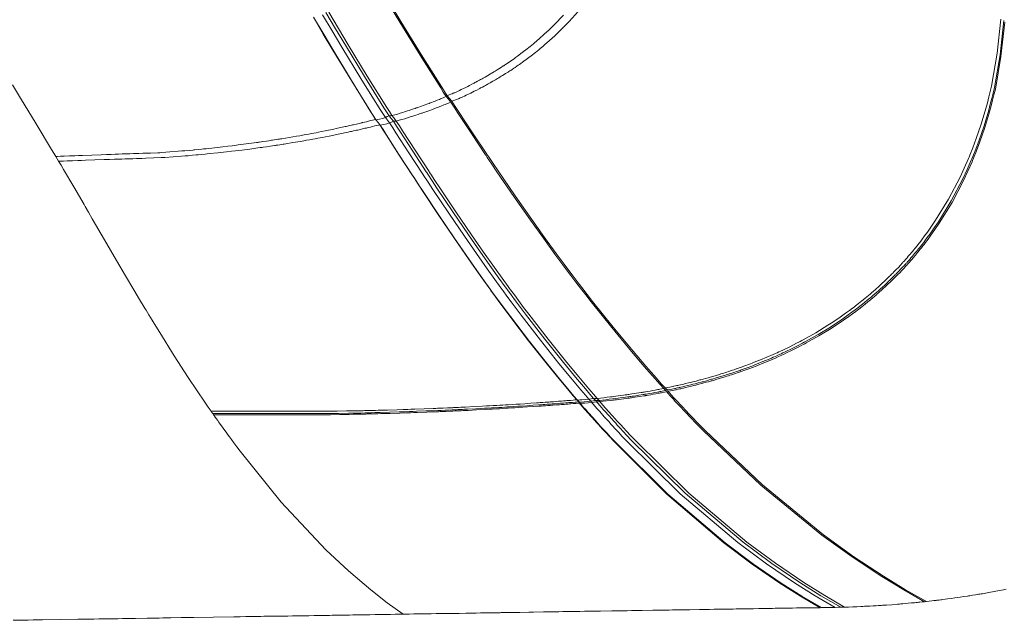
# Model space of a CAD drawing. Units: inches. Extents: x 4 to 110, y 4 to 157.
# Drawn here: x 46 to 46, y 6 to 6 of the extents above; entities that cross this region are included whole.
import ezdxf

# ---------------------------------------------------------------- set-up
doc = ezdxf.new("R2010")
doc.units = ezdxf.units.IN
doc.header["$MEASUREMENT"] = 0
doc.layers.add('Capa 1', color=7, linetype='Continuous')

msp = doc.modelspace()

# ---------------------------------------------------------------- linework, layer by layer
at = {"layer": 'Capa 1', "color": 7, "lineweight": 18}
for points in [[(46.16403, 5.73698), (46.16286, 5.73877), (46.16173, 5.7406), (46.15294, 5.75452), (46.14436, 5.76854), (46.13999, 5.77584)], [(46.1645, 5.73733), (46.16335, 5.73912), (46.16219, 5.74095), (46.15341, 5.7549), (46.14479, 5.76895), (46.14042, 5.77626)], [(46.13406, 5.72727), (46.13299, 5.72896), (46.13193, 5.73064), (46.12378, 5.7438), (46.11579, 5.757), (46.1117, 5.76386), (46.10764, 5.77071)], [(46.1342, 5.72699), (46.13311, 5.72868), (46.13205, 5.7304), (46.12386, 5.74353), (46.11584, 5.75669), (46.11175, 5.76355), (46.10769, 5.7704)], [(46.1382, 5.72803), (46.13709, 5.72975), (46.13603, 5.73144), (46.12777, 5.74467), (46.11968, 5.75796), (46.11554, 5.76489), (46.11146, 5.77178)], [(46.13975, 5.72875), (46.13868, 5.73051), (46.13758, 5.73219), (46.12931, 5.74549), (46.12116, 5.75886), (46.11701, 5.76578), (46.11291, 5.77274)], [(46.14099, 5.72885), (46.1399, 5.73058), (46.13882, 5.7323), (46.13051, 5.7456), (46.12235, 5.759), (46.1182, 5.76592), (46.11408, 5.77288)], [(46.21399, 5.77154), (46.21006, 5.76747), (46.20961, 5.76702), (46.20913, 5.76658), (46.20865, 5.76609), (46.20792, 5.76541), (46.20579, 5.76344), (46.20362, 5.76148), (46.20286, 5.76082), (46.20233, 5.76038), (46.20179, 5.75993), (46.20122, 5.75945), (46.20048, 5.75883), (46.19976, 5.75824), (46.19921, 5.75779), (46.19849, 5.75724), (46.19645, 5.75566), (46.19439, 5.75411), (46.19363, 5.75355), (46.19309, 5.75318), (46.19251, 5.75276), (46.19191, 5.75231), (46.19129, 5.7519), (46.19065, 5.75145), (46.18999, 5.75101), (46.18936, 5.75059), (46.18894, 5.75032), (46.18856, 5.75007), (46.18839, 5.74997), (46.1882, 5.74987), (46.18774, 5.74956), (46.1872, 5.74921), (46.18653, 5.7488), (46.18584, 5.74839), (46.18534, 5.74808), (46.18486, 5.74777), (46.18429, 5.74742), (46.18376, 5.74708), (46.18338, 5.74684), (46.18291, 5.74656), (46.18178, 5.74591), (46.18064, 5.74525), (46.18016, 5.74498), (46.17981, 5.74477), (46.17943, 5.74456), (46.17909, 5.74436), (46.17866, 5.74415), (46.17819, 5.74387), (46.1774, 5.74346), (46.17664, 5.74305), (46.17633, 5.74287), (46.17597, 5.74267), (46.17501, 5.74219), (46.17397, 5.74163), (46.17322, 5.74126), (46.17246, 5.74088), (46.17149, 5.74039), (46.17051, 5.73991), (46.16977, 5.73957), (46.16913, 5.73926), (46.16884, 5.73912), (46.16855, 5.73898), (46.16801, 5.73874), (46.16751, 5.7385), (46.16729, 5.73843), (46.1671, 5.73833), (46.16662, 5.73815), (46.16607, 5.73791), (46.16531, 5.73764), (46.1645, 5.73733)], [(46.22021, 5.77312), (46.2164, 5.76895), (46.21244, 5.76492), (46.21197, 5.76444), (46.21149, 5.76399), (46.21099, 5.76355), (46.21027, 5.76282), (46.20811, 5.76086), (46.20593, 5.75896), (46.20515, 5.75827), (46.20462, 5.75783), (46.20407, 5.75738), (46.20352, 5.7569), (46.20276, 5.75631), (46.20202, 5.75572), (46.20148, 5.75528), (46.20074, 5.75469), (46.19869, 5.75314), (46.19661, 5.75159), (46.19587, 5.75107), (46.19532, 5.75066), (46.19471, 5.75025), (46.19411, 5.74983), (46.19349, 5.74939), (46.19284, 5.74897), (46.19218, 5.74852), (46.19154, 5.74811), (46.19111, 5.74784), (46.19073, 5.74759), (46.19056, 5.74749), (46.19039, 5.74739), (46.18991, 5.74708), (46.18937, 5.74677), (46.18868, 5.74632), (46.18801, 5.74591), (46.1875, 5.7456), (46.18701, 5.74529), (46.18644, 5.74494), (46.18589, 5.74463), (46.18551, 5.74439), (46.18505, 5.74411), (46.18391, 5.74346), (46.18276, 5.74281), (46.18228, 5.74253), (46.18191, 5.74232), (46.18155, 5.74212), (46.18119, 5.74194), (46.18076, 5.7417), (46.1803, 5.74143), (46.1795, 5.74101), (46.17873, 5.7406), (46.1784, 5.74043), (46.17806, 5.74026), (46.17709, 5.73974), (46.17604, 5.73922), (46.17528, 5.73884), (46.17452, 5.73846), (46.17354, 5.73798), (46.17256, 5.73753), (46.17182, 5.73716), (46.17118, 5.73688), (46.17087, 5.73674), (46.17058, 5.7366), (46.17005, 5.73636), (46.16953, 5.73612), (46.16932, 5.73602), (46.16912, 5.73595), (46.16865, 5.73574), (46.1681, 5.73554), (46.16731, 5.73526), (46.16651, 5.73495)], [(46.40008, 5.76995), (46.39849, 5.75535), (46.39617, 5.74139), (46.39558, 5.73909), (46.39496, 5.73678), (46.39437, 5.7343), (46.39374, 5.73182), (46.39174, 5.7252), (46.38964, 5.71907), (46.38819, 5.71521), (46.38695, 5.71208), (46.38655, 5.71115), (46.38629, 5.71056), (46.38456, 5.70656), (46.38273, 5.70267), (46.37782, 5.6933), (46.37236, 5.68438), (46.3706, 5.68176), (46.36888, 5.67931), (46.36767, 5.67766), (46.36661, 5.67625), (46.36599, 5.67542), (46.36545, 5.67473), (46.36516, 5.67439), (46.36487, 5.67401), (46.36433, 5.67332), (46.36382, 5.67266), (46.36364, 5.67246), (46.36352, 5.67232), (46.3634, 5.67218), (46.36318, 5.67191), (46.3623, 5.67084), (46.36135, 5.66974), (46.36073, 5.66898), (46.36022, 5.66839), (46.35996, 5.66808), (46.35972, 5.66781), (46.35944, 5.66753), (46.35918, 5.66722), (46.35896, 5.66698), (46.35875, 5.66674), (46.35858, 5.66657), (46.35841, 5.66636), (46.35813, 5.66605), (46.35784, 5.66574), (46.35763, 5.6655), (46.35734, 5.66519), (46.35651, 5.66429), (46.35562, 5.6634), (46.355, 5.66274), (46.35446, 5.66222), (46.35426, 5.66202), (46.35408, 5.66185), (46.35377, 5.66154), (46.35345, 5.66119), (46.3531, 5.66088), (46.35276, 5.66054), (46.35233, 5.66009), (46.3519, 5.65968), (46.35157, 5.65937), (46.35126, 5.65909), (46.35091, 5.65875), (46.35048, 5.65833), (46.34959, 5.65751), (46.34862, 5.65661), (46.34783, 5.65589), (46.34712, 5.65523), (46.34676, 5.65492), (46.34645, 5.65465), (46.34611, 5.65434), (46.34573, 5.65399), (46.34523, 5.65358), (46.34475, 5.65316), (46.34432, 5.65279), (46.34394, 5.65248), (46.34364, 5.6522), (46.34325, 5.65189), (46.34216, 5.65099), (46.34094, 5.64999), (46.33958, 5.64893), (46.3383, 5.64793), (46.33767, 5.64741), (46.33701, 5.64693), (46.33563, 5.64593), (46.33405, 5.64476), (46.33178, 5.64314), (46.32949, 5.64159), (46.32793, 5.64059), (46.32651, 5.63966), (46.32134, 5.63649), (46.31598, 5.63349), (46.31536, 5.63315), (46.31472, 5.6328), (46.31407, 5.63246), (46.31309, 5.63198), (46.31024, 5.63053), (46.30735, 5.62912), (46.30632, 5.62864), (46.30563, 5.62833), (46.3049, 5.62798), (46.30415, 5.62764), (46.30318, 5.62722), (46.30222, 5.62677), (46.30151, 5.62646), (46.30056, 5.62609), (46.29789, 5.62495), (46.29519, 5.62388), (46.29422, 5.6235), (46.29352, 5.62323), (46.29274, 5.62295), (46.29197, 5.62264), (46.29116, 5.62237), (46.29035, 5.62206), (46.2895, 5.62174), (46.28868, 5.62147), (46.28813, 5.62126), (46.28766, 5.62112), (46.28744, 5.62106), (46.2872, 5.62095), (46.28659, 5.62075), (46.2859, 5.62054), (46.28504, 5.62023), (46.28418, 5.61995), (46.28353, 5.61975), (46.28291, 5.61954), (46.2822, 5.61933), (46.28149, 5.61909), (46.28101, 5.61895), (46.28041, 5.61875), (46.27898, 5.61833), (46.27753, 5.61789), (46.27693, 5.61771), (46.27647, 5.61758), (46.27602, 5.61744), (46.27555, 5.61734), (46.27502, 5.61716), (46.27442, 5.61699), (46.27342, 5.61672), (46.27247, 5.61647), (46.27206, 5.61637), (46.27162, 5.61623), (46.2704, 5.61592), (46.26909, 5.61558), (46.26815, 5.61534), (46.2672, 5.6151), (46.26597, 5.61482), (46.26473, 5.61451), (46.26382, 5.6143), (46.26301, 5.61413), (46.26263, 5.61403), (46.26229, 5.61396), (46.26162, 5.61382), (46.26098, 5.61368), (46.26072, 5.61361), (46.26046, 5.61355), (46.25988, 5.61344), (46.25919, 5.6133), (46.25826, 5.61313), (46.25726, 5.61296)], [(46.4014, 5.76937), (46.39978, 5.75473), (46.39744, 5.74077), (46.39685, 5.73846), (46.39622, 5.73612), (46.39561, 5.73368), (46.39499, 5.7312), (46.39298, 5.72455), (46.39086, 5.71841), (46.38941, 5.71456), (46.38817, 5.71146), (46.38776, 5.71049), (46.38752, 5.70991), (46.38576, 5.70591), (46.38393, 5.70198), (46.37901, 5.69261), (46.37351, 5.68369), (46.37174, 5.68107), (46.37002, 5.67862), (46.36881, 5.67697), (46.36774, 5.67556), (46.36712, 5.67473), (46.36659, 5.67404), (46.3663, 5.67366), (46.366, 5.67332), (46.36547, 5.67263), (46.36494, 5.67197), (46.36476, 5.67177), (46.36466, 5.67163), (46.36454, 5.67149), (46.3643, 5.67122), (46.36342, 5.67015), (46.36247, 5.66901), (46.36185, 5.66829), (46.36134, 5.66767), (46.36106, 5.66736), (46.36084, 5.66712), (46.36058, 5.66681), (46.3603, 5.66653), (46.36008, 5.66626), (46.35985, 5.66605), (46.3597, 5.66584), (46.35953, 5.66567), (46.35925, 5.66536), (46.35896, 5.66502), (46.35875, 5.66477), (46.35846, 5.66446), (46.35761, 5.6636), (46.35674, 5.66267), (46.3561, 5.66205), (46.35556, 5.6615), (46.35536, 5.66129), (46.3552, 5.66112), (46.35489, 5.66081), (46.35455, 5.6605), (46.3542, 5.66016), (46.35386, 5.65981), (46.35343, 5.6594), (46.353, 5.65899), (46.35267, 5.65868), (46.35236, 5.65837), (46.35202, 5.65802), (46.35159, 5.65761), (46.35067, 5.65678), (46.34971, 5.65589), (46.34892, 5.65516), (46.34821, 5.65451), (46.34785, 5.6542), (46.34754, 5.65392), (46.34718, 5.65361), (46.3468, 5.65327), (46.34631, 5.65285), (46.34581, 5.65244), (46.3454, 5.65206), (46.34501, 5.65172), (46.34471, 5.65148), (46.34433, 5.65117), (46.34323, 5.65027), (46.34201, 5.64924), (46.34065, 5.64817), (46.33937, 5.64717), (46.33872, 5.64669), (46.33806, 5.64621), (46.3367, 5.64517), (46.3351, 5.64403), (46.33283, 5.64242), (46.33054, 5.64087), (46.32899, 5.63983), (46.32756, 5.6389), (46.32235, 5.63573), (46.317, 5.63273), (46.31638, 5.63239), (46.31574, 5.63205), (46.31508, 5.6317), (46.3141, 5.63118), (46.31124, 5.62974), (46.30835, 5.62836), (46.30732, 5.62788), (46.30663, 5.62753), (46.3059, 5.62722), (46.30515, 5.62688), (46.30418, 5.62643), (46.30322, 5.62602), (46.30249, 5.62571), (46.30155, 5.62529), (46.29888, 5.62419), (46.29617, 5.62309), (46.29519, 5.62271), (46.2945, 5.62243), (46.29373, 5.62216), (46.29295, 5.62185), (46.29214, 5.62157), (46.29131, 5.62126), (46.29047, 5.62095), (46.28966, 5.62068), (46.28911, 5.62047), (46.28863, 5.62033), (46.2884, 5.62026), (46.28818, 5.62016), (46.28758, 5.61995), (46.28689, 5.61975), (46.28601, 5.61944), (46.28515, 5.61916), (46.28449, 5.61895), (46.28387, 5.61875), (46.28317, 5.61851), (46.28246, 5.6183), (46.28196, 5.61816), (46.28137, 5.61796), (46.27993, 5.61751), (46.27848, 5.61709), (46.27788, 5.61692), (46.27741, 5.61678), (46.27696, 5.61665), (46.2765, 5.61651), (46.27597, 5.61637), (46.27536, 5.6162), (46.27438, 5.61592), (46.27342, 5.61565), (46.273, 5.61554), (46.27255, 5.61544), (46.27133, 5.61513), (46.27004, 5.61479), (46.26908, 5.61454), (46.26813, 5.6143), (46.2669, 5.61399), (46.26566, 5.61372), (46.26475, 5.61351), (46.26394, 5.6133), (46.26356, 5.61324), (46.2632, 5.61313), (46.26255, 5.61299), (46.26191, 5.61286), (46.26163, 5.61279), (46.26139, 5.61275), (46.26081, 5.61262), (46.26012, 5.61251), (46.25919, 5.61231), (46.25819, 5.61213)], [(46.40175, 5.76864), (46.40013, 5.754), (46.39777, 5.74005), (46.39718, 5.73774), (46.39654, 5.7354), (46.39596, 5.73295), (46.39532, 5.73047), (46.39331, 5.72382), (46.3912, 5.71773), (46.38974, 5.71383), (46.38848, 5.71073), (46.3881, 5.7098), (46.38785, 5.70918), (46.38609, 5.70522), (46.38424, 5.70129), (46.37932, 5.69192), (46.37384, 5.68303), (46.37208, 5.68041), (46.37034, 5.67797), (46.36914, 5.67632), (46.36807, 5.6749), (46.36743, 5.67408), (46.36692, 5.67339), (46.36662, 5.67301), (46.36633, 5.67263), (46.36578, 5.67197), (46.36526, 5.67132), (46.36509, 5.67111), (46.36499, 5.67098), (46.36485, 5.67084), (46.36463, 5.67056), (46.36375, 5.66949), (46.3628, 5.66836), (46.36218, 5.66763), (46.36165, 5.66701), (46.36139, 5.6667), (46.36116, 5.66646), (46.36089, 5.66615), (46.36061, 5.66588), (46.36039, 5.6656), (46.36018, 5.66539), (46.36003, 5.66519), (46.35984, 5.66502), (46.35956, 5.66471), (46.35927, 5.66436), (46.35906, 5.66415), (46.35877, 5.66381), (46.35794, 5.66295), (46.35706, 5.66202), (46.35643, 5.6614), (46.35589, 5.66085), (46.35569, 5.66064), (46.35551, 5.66047), (46.3552, 5.66016), (46.35488, 5.65985), (46.35453, 5.6595), (46.35417, 5.65916), (46.35374, 5.65875), (46.35331, 5.65833), (46.353, 5.65802), (46.35267, 5.65771), (46.35233, 5.6574), (46.3519, 5.65699), (46.351, 5.65613), (46.35004, 5.65523), (46.34924, 5.65451), (46.34852, 5.65389), (46.34817, 5.65354), (46.34786, 5.65327), (46.3475, 5.65296), (46.34712, 5.65265), (46.34662, 5.6522), (46.34614, 5.65179), (46.34571, 5.65144), (46.34532, 5.6511), (46.34504, 5.65086), (46.34464, 5.65051), (46.34356, 5.64962), (46.34232, 5.64862), (46.34097, 5.64755), (46.33968, 5.64655), (46.33905, 5.64607), (46.33839, 5.64555), (46.33703, 5.64455), (46.33543, 5.64338), (46.33314, 5.6418), (46.33085, 5.64025), (46.3293, 5.63921), (46.32787, 5.63832), (46.32268, 5.63515), (46.31731, 5.63211), (46.31669, 5.63177), (46.31607, 5.63146), (46.31539, 5.63112), (46.31441, 5.6306), (46.31155, 5.62915), (46.30866, 5.62774), (46.30764, 5.62726), (46.30694, 5.62695), (46.30621, 5.6266), (46.30547, 5.62629), (46.30449, 5.62584), (46.30353, 5.62543), (46.3028, 5.62512), (46.30186, 5.62471), (46.29919, 5.62361), (46.29648, 5.6225), (46.2955, 5.62212), (46.29481, 5.62185), (46.29404, 5.62157), (46.29326, 5.62126), (46.29245, 5.62099), (46.29164, 5.62068), (46.29078, 5.62037), (46.28997, 5.62009), (46.28942, 5.61992), (46.28895, 5.61975), (46.28871, 5.61968), (46.28849, 5.61957), (46.28789, 5.6194), (46.2872, 5.61916), (46.28632, 5.61889), (46.28546, 5.61858), (46.2848, 5.61837), (46.28418, 5.61816), (46.28348, 5.61796), (46.28277, 5.61771), (46.28227, 5.61758), (46.28168, 5.61737), (46.28024, 5.61696), (46.27879, 5.61651), (46.27819, 5.61634), (46.27772, 5.6162), (46.27727, 5.61606), (46.27681, 5.61596), (46.27628, 5.61578), (46.27567, 5.61565), (46.27469, 5.61537), (46.27373, 5.6151), (46.27331, 5.61499), (46.27286, 5.61485), (46.27164, 5.61454), (46.27035, 5.6142), (46.26939, 5.61396), (46.26844, 5.61375), (46.26722, 5.61344), (46.26597, 5.61313), (46.26506, 5.61293), (46.26425, 5.61275), (46.26387, 5.61265), (46.26351, 5.61258), (46.26286, 5.61244), (46.26222, 5.61231), (46.26194, 5.61224), (46.2617, 5.6122), (46.26112, 5.61206), (46.26043, 5.61193), (46.2595, 5.61175), (46.2585, 5.61158)], [(45.99791, 5.71152), (45.99705, 5.71294), (45.99619, 5.71438), (45.98957, 5.7253), (45.98296, 5.73626), (45.97953, 5.74191)], [(46.16403, 5.73698), (46.16336, 5.73667), (46.16273, 5.7364), (46.16235, 5.73626), (46.162, 5.73609), (46.16161, 5.73595), (46.16116, 5.73574), (46.1603, 5.7354), (46.15938, 5.73505), (46.15859, 5.73474), (46.15783, 5.73443), (46.15732, 5.73423), (46.15685, 5.73406), (46.15664, 5.73399), (46.15628, 5.73385), (46.15473, 5.73326), (46.15311, 5.73271), (46.15246, 5.73247), (46.15199, 5.7323), (46.15167, 5.73219), (46.15134, 5.73209), (46.15081, 5.73188), (46.15022, 5.73168), (46.14931, 5.7314), (46.14836, 5.73109), (46.14757, 5.73082), (46.14683, 5.73058), (46.14629, 5.7304), (46.14569, 5.73023), (46.14455, 5.72985), (46.14333, 5.72951), (46.14216, 5.72916), (46.14099, 5.72885)], [(46.1645, 5.73733), (46.16428, 5.73716), (46.16403, 5.73698)], [(46.16603, 5.73461), (46.16503, 5.73578), (46.16403, 5.73698)], [(46.16651, 5.73495), (46.16552, 5.73612), (46.1645, 5.73733)], [(46.16603, 5.73461), (46.16536, 5.7343), (46.16472, 5.73402), (46.16433, 5.73388), (46.16398, 5.73375), (46.1636, 5.73357), (46.16314, 5.7334), (46.16228, 5.73306), (46.16136, 5.73268), (46.16055, 5.73237), (46.1598, 5.73209), (46.15926, 5.73188), (46.15882, 5.73171), (46.15859, 5.73164), (46.15823, 5.73151), (46.15666, 5.73092), (46.15504, 5.73037), (46.15439, 5.73013), (46.15392, 5.72996), (46.1536, 5.72985), (46.15325, 5.72975), (46.15273, 5.72958), (46.15213, 5.72937), (46.15122, 5.72906), (46.15025, 5.72875), (46.14946, 5.72851), (46.14872, 5.72827), (46.14817, 5.7281), (46.14758, 5.72789), (46.14643, 5.72754), (46.14521, 5.7272), (46.14402, 5.72685), (46.14285, 5.72654)], [(46.16651, 5.73495), (46.16627, 5.73478), (46.16603, 5.73461)], [(46.25664, 5.61275), (46.25498, 5.61458), (46.25294, 5.61689), (46.24839, 5.62209), (46.24296, 5.62843), (46.23452, 5.63863), (46.2258, 5.64955), (46.2235, 5.65254), (46.22124, 5.65544), (46.21929, 5.65802), (46.21761, 5.66023), (46.21717, 5.66081), (46.21657, 5.6616), (46.21376, 5.66536), (46.21037, 5.66994), (46.20543, 5.67673), (46.2, 5.68431), (46.1929, 5.69447), (46.18567, 5.70498), (46.1835, 5.70822), (46.18155, 5.71108), (46.18107, 5.71183), (46.18081, 5.71218), (46.17478, 5.72124), (46.16887, 5.73023), (46.16744, 5.73244), (46.16603, 5.73461)], [(46.25726, 5.61296), (46.25562, 5.61479), (46.25357, 5.61709), (46.24901, 5.6223), (46.24358, 5.62864), (46.23512, 5.63883), (46.22639, 5.64979), (46.22407, 5.65275), (46.22181, 5.65568), (46.21986, 5.65823), (46.21817, 5.66047), (46.21774, 5.66105), (46.21714, 5.66185), (46.21433, 5.6656), (46.21092, 5.67022), (46.20596, 5.677), (46.20055, 5.68458), (46.19342, 5.69475), (46.18619, 5.70529), (46.184, 5.70853), (46.18207, 5.71139), (46.18157, 5.71211), (46.18133, 5.71249), (46.17528, 5.72158), (46.16937, 5.73058), (46.16793, 5.73275), (46.16651, 5.73495)], [(46.1382, 5.72803), (46.13692, 5.72768), (46.13573, 5.72737), (46.13492, 5.72716), (46.1342, 5.72699)], [(46.13975, 5.72875), (46.13897, 5.72841), (46.1382, 5.72803)], [(46.14002, 5.72572), (46.13911, 5.72689), (46.1382, 5.72803)], [(46.14099, 5.72885), (46.14037, 5.72882), (46.13975, 5.72875)], [(46.14161, 5.72648), (46.14068, 5.72761), (46.13975, 5.72875)], [(46.14285, 5.72654), (46.14192, 5.72772), (46.14099, 5.72885)], [(46.13406, 5.72727), (46.13344, 5.7271), (46.13279, 5.72692), (46.13186, 5.72672), (46.13098, 5.72648), (46.13053, 5.72637), (46.1301, 5.72627), (46.12938, 5.7261), (46.12867, 5.72592), (46.12838, 5.72586), (46.12814, 5.72579), (46.12767, 5.72568), (46.12709, 5.72555), (46.12586, 5.72527), (46.12469, 5.72499), (46.12421, 5.72489), (46.12378, 5.72479), (46.12293, 5.72458), (46.12207, 5.72437), (46.12156, 5.72427), (46.12109, 5.72417), (46.12057, 5.72406), (46.11983, 5.72389), (46.11784, 5.72344), (46.11567, 5.723), (46.11405, 5.72265), (46.11253, 5.72234), (46.11108, 5.72207), (46.10971, 5.72179), (46.10871, 5.72158), (46.10774, 5.72141), (46.10671, 5.7212), (46.10564, 5.721), (46.10433, 5.72076), (46.103, 5.72052), (46.10183, 5.72031), (46.1004, 5.72007), (46.09727, 5.71952), (46.0942, 5.71903), (46.09351, 5.71893), (46.09317, 5.71886), (46.09248, 5.71876), (46.0917, 5.71862), (46.09088, 5.71848), (46.0901, 5.71838), (46.08981, 5.71835), (46.08948, 5.71828), (46.08866, 5.71817), (46.08764, 5.718), (46.08611, 5.71779), (46.08464, 5.71759), (46.08421, 5.71752), (46.08392, 5.71745), (46.08335, 5.71738), (46.08235, 5.71724), (46.07897, 5.7168), (46.07553, 5.71635), (46.07412, 5.71618), (46.07295, 5.716), (46.07117, 5.7158), (46.06905, 5.71555), (46.06542, 5.71514), (46.06192, 5.71476), (46.06085, 5.71466), (46.06006, 5.71459), (46.05858, 5.71445), (46.05713, 5.71431), (46.05672, 5.71428), (46.05627, 5.71421), (46.05465, 5.71407), (46.05291, 5.7139), (46.05159, 5.7138), (46.05, 5.71366), (46.04645, 5.71338), (46.04301, 5.71314), (46.0422, 5.71307), (46.04144, 5.71307), (46.03827, 5.71294), (46.03496, 5.71283), (46.03322, 5.71276), (46.0319, 5.71273), (46.03145, 5.7127), (46.03097, 5.7127), (46.0294, 5.71263), (46.02768, 5.71256), (46.02618, 5.71252), (46.0247, 5.71245), (46.02316, 5.71242), (46.02158, 5.71235), (46.01956, 5.71228), (46.01724, 5.71221), (46.01328, 5.71204), (46.00938, 5.7119), (46.00759, 5.71187), (46.00602, 5.7118), (46.0038, 5.71173), (46.00156, 5.71163), (46, 5.71159), (45.99865, 5.71152), (45.99822, 5.71152), (45.99791, 5.71152)], [(46.13589, 5.72496), (46.13525, 5.72482), (46.13458, 5.72465), (46.13367, 5.72444), (46.13279, 5.7242), (46.13232, 5.7241), (46.13189, 5.724), (46.13117, 5.72382), (46.13046, 5.72365), (46.13017, 5.72358), (46.12991, 5.72355), (46.12945, 5.72344), (46.12886, 5.72331), (46.12764, 5.723), (46.12643, 5.72272), (46.12597, 5.72262), (46.12554, 5.72251), (46.12469, 5.72234), (46.12383, 5.72214), (46.1233, 5.72203), (46.12283, 5.72193), (46.12231, 5.72183), (46.12157, 5.72165), (46.11954, 5.7212), (46.11739, 5.72076), (46.11575, 5.72041), (46.11422, 5.7201), (46.11277, 5.71983), (46.11139, 5.71959), (46.11038, 5.71938), (46.10941, 5.71921), (46.10838, 5.719), (46.10729, 5.71879), (46.10597, 5.71859), (46.10464, 5.71835), (46.10347, 5.71814), (46.10206, 5.71786), (46.09889, 5.71735), (46.0958, 5.71686), (46.09512, 5.71673), (46.09477, 5.71669), (46.09406, 5.71659), (46.09331, 5.71645), (46.09246, 5.71631), (46.09169, 5.71621), (46.09139, 5.71618), (46.09107, 5.71611), (46.09022, 5.716), (46.08921, 5.71583), (46.08767, 5.71562), (46.08621, 5.71542), (46.08578, 5.71535), (46.08549, 5.71531), (46.0849, 5.71524), (46.0839, 5.71511), (46.08051, 5.71462), (46.07705, 5.71421), (46.07563, 5.71404), (46.07446, 5.71387), (46.07267, 5.71366), (46.07053, 5.71342), (46.06688, 5.71301), (46.06337, 5.71266), (46.0623, 5.71256), (46.06151, 5.71245), (46.06003, 5.71232), (46.05858, 5.71218), (46.05817, 5.71214), (46.05772, 5.71211), (46.0561, 5.71197), (46.05434, 5.7118), (46.053, 5.7117), (46.05141, 5.71156), (46.04787, 5.71128), (46.04439, 5.71104), (46.04359, 5.71097), (46.04284, 5.71097), (46.03965, 5.71084), (46.03632, 5.71073), (46.03458, 5.71066), (46.03324, 5.71063), (46.03279, 5.71063), (46.03231, 5.71059), (46.03074, 5.71053), (46.02902, 5.71049), (46.02751, 5.71042), (46.02602, 5.71039), (46.02449, 5.71032), (46.02289, 5.71025), (46.02087, 5.71022), (46.01853, 5.71011), (46.01455, 5.70997), (46.01066, 5.70984), (46.00887, 5.70977), (46.0073, 5.70973), (46.00506, 5.70966), (46.00282, 5.70956), (46.00124, 5.70953), (45.99991, 5.70946), (45.99946, 5.70946), (45.99915, 5.70946)], [(46.13601, 5.72472), (46.1351, 5.72586), (46.1342, 5.72699)], [(46.21962, 5.6079), (46.21811, 5.60969), (46.21621, 5.61193), (46.21199, 5.61696), (46.20698, 5.62309), (46.19917, 5.63298), (46.19113, 5.64352), (46.18898, 5.64641), (46.18691, 5.64924), (46.1851, 5.65168), (46.18355, 5.65382), (46.18314, 5.65437), (46.1826, 5.65516), (46.18, 5.65878), (46.17685, 5.66319), (46.17229, 5.66974), (46.16729, 5.677), (46.16073, 5.68672), (46.15404, 5.69681), (46.15203, 5.69991), (46.15024, 5.70264), (46.14979, 5.70332), (46.14956, 5.70367), (46.14398, 5.71232), (46.13851, 5.72083), (46.1372, 5.72289), (46.13589, 5.72496)], [(46.14002, 5.72572), (46.13876, 5.72541), (46.13756, 5.7251), (46.13675, 5.72489), (46.13601, 5.72472)], [(46.21998, 5.60776), (46.21845, 5.60955), (46.21655, 5.61179), (46.21233, 5.61682), (46.2073, 5.62295), (46.19948, 5.6328), (46.19141, 5.64335), (46.18927, 5.64621), (46.18719, 5.64903), (46.18536, 5.65151), (46.18381, 5.65365), (46.1834, 5.6542), (46.18284, 5.65496), (46.18026, 5.65857), (46.17711, 5.66302), (46.17253, 5.66953), (46.16751, 5.6768), (46.16092, 5.68651), (46.15423, 5.69657), (46.1522, 5.69967), (46.15041, 5.70239), (46.14996, 5.70308), (46.14974, 5.70343), (46.14412, 5.71208), (46.13864, 5.72058), (46.13733, 5.72265), (46.13601, 5.72472)], [(46.14161, 5.72648), (46.14081, 5.7261), (46.14002, 5.72572)], [(46.22484, 5.60817), (46.22329, 5.60996), (46.22138, 5.6122), (46.21711, 5.61727), (46.21204, 5.62343), (46.20414, 5.63332), (46.19597, 5.6439), (46.19382, 5.64679), (46.1917, 5.64962), (46.18987, 5.6521), (46.18831, 5.65427), (46.18791, 5.65482), (46.18734, 5.65558), (46.18472, 5.65919), (46.18154, 5.66367), (46.17692, 5.67022), (46.17184, 5.67752), (46.16519, 5.68731), (46.15844, 5.6974), (46.15639, 5.7005), (46.15458, 5.70326), (46.15411, 5.70398), (46.15389, 5.70432), (46.14822, 5.71301), (46.14271, 5.72158), (46.14137, 5.72365), (46.14002, 5.72572)], [(46.14285, 5.72654), (46.14223, 5.72651), (46.14161, 5.72648)], [(46.22682, 5.60852), (46.22527, 5.61031), (46.22334, 5.61255), (46.21905, 5.61761), (46.21395, 5.62378), (46.20603, 5.6337), (46.19783, 5.64434), (46.19564, 5.64724), (46.19352, 5.65006), (46.1917, 5.65258), (46.19011, 5.65471), (46.1897, 5.65527), (46.18915, 5.65606), (46.18651, 5.65968), (46.18331, 5.66415), (46.17868, 5.67073), (46.17358, 5.67807), (46.16689, 5.68786), (46.16011, 5.69802), (46.15804, 5.70115), (46.15621, 5.70391), (46.15577, 5.7046), (46.15552, 5.70498), (46.14986, 5.71369), (46.14429, 5.72227), (46.14295, 5.72437), (46.14161, 5.72648)], [(46.22829, 5.60855), (46.22674, 5.61031), (46.22479, 5.61258), (46.2205, 5.61765), (46.21538, 5.62381), (46.20743, 5.63377), (46.19921, 5.64438), (46.19702, 5.64727), (46.1949, 5.65013), (46.19308, 5.65261), (46.19147, 5.65478), (46.19108, 5.65533), (46.19051, 5.65609), (46.18786, 5.65974), (46.18465, 5.66419), (46.18, 5.67077), (46.17489, 5.67811), (46.1682, 5.68793), (46.16138, 5.69809), (46.15931, 5.70122), (46.15751, 5.70398), (46.15704, 5.70467), (46.1568, 5.70505), (46.15112, 5.71376), (46.14553, 5.72238), (46.14419, 5.72448), (46.14285, 5.72654)], [(45.99915, 5.70946), (45.99853, 5.71049), (45.99791, 5.71152)], [(46.06402, 5.60311), (46.06285, 5.6048), (46.0614, 5.6069), (46.05817, 5.61169), (46.05433, 5.61747), (46.04835, 5.62671), (46.04218, 5.63656), (46.04053, 5.63921), (46.03894, 5.64183), (46.03755, 5.6441), (46.03636, 5.64607), (46.03605, 5.64658), (46.03562, 5.64731), (46.03362, 5.65061), (46.03119, 5.65468), (46.02768, 5.66064), (46.02378, 5.66725), (46.01869, 5.67601), (46.01348, 5.68496), (46.0119, 5.68772), (46.01049, 5.69013), (46.01014, 5.69072), (46.00997, 5.69103), (46.00556, 5.69857), (46.00125, 5.70591), (46.00019, 5.7077), (45.99915, 5.70946)], [(46.25664, 5.61275), (46.25579, 5.61258), (46.25502, 5.61244), (46.25454, 5.61234), (46.25411, 5.61227), (46.25362, 5.61217), (46.25306, 5.61206), (46.25199, 5.61186), (46.25087, 5.61165), (46.24987, 5.61148), (46.24894, 5.61134), (46.2483, 5.6112), (46.24775, 5.61113), (46.24747, 5.61107), (46.24703, 5.611), (46.2451, 5.61069), (46.24313, 5.61041), (46.24232, 5.61027), (46.24176, 5.6102), (46.24134, 5.61013), (46.24093, 5.61007), (46.24029, 5.61), (46.23955, 5.60989), (46.23843, 5.60972), (46.23728, 5.60958), (46.23631, 5.60945), (46.2354, 5.60934), (46.23473, 5.60924), (46.234, 5.60917), (46.23263, 5.609), (46.23113, 5.60883), (46.2297, 5.60869), (46.22829, 5.60855)], [(46.25755, 5.61196), (46.25671, 5.61179), (46.25593, 5.61162), (46.25545, 5.61151), (46.25502, 5.61144), (46.25454, 5.61134), (46.25397, 5.61124), (46.25292, 5.61103), (46.25178, 5.61082), (46.25078, 5.61065), (46.24985, 5.61051), (46.2492, 5.61038), (46.24865, 5.61031), (46.24839, 5.61024), (46.24792, 5.61017), (46.24601, 5.60986), (46.24403, 5.60955), (46.24324, 5.60945), (46.24265, 5.60934), (46.24224, 5.60931), (46.24182, 5.60924), (46.24119, 5.60914), (46.24045, 5.60903), (46.23933, 5.60889), (46.23817, 5.60872), (46.23719, 5.60862), (46.2363, 5.60848), (46.23562, 5.60841), (46.2349, 5.60831), (46.2335, 5.60817), (46.23201, 5.60796), (46.23058, 5.60783), (46.22915, 5.60769)], [(46.25786, 5.61138), (46.25702, 5.61124), (46.25624, 5.61107), (46.25576, 5.61096), (46.25533, 5.61089), (46.25485, 5.61079), (46.25428, 5.61069), (46.25323, 5.61048), (46.25209, 5.61027), (46.25109, 5.6101), (46.25016, 5.60996), (46.24951, 5.60982), (46.24896, 5.60976), (46.24868, 5.60969), (46.24823, 5.60962), (46.24632, 5.60931), (46.24434, 5.60903), (46.24353, 5.60889), (46.24296, 5.60883), (46.24255, 5.60876), (46.24213, 5.60869), (46.2415, 5.60862), (46.24076, 5.60852), (46.23964, 5.60834), (46.23848, 5.60821), (46.2375, 5.60807), (46.23661, 5.60796), (46.23593, 5.60786), (46.23521, 5.60779), (46.23381, 5.60762), (46.23232, 5.60745), (46.23089, 5.60731), (46.22946, 5.60717)], [(46.25726, 5.61296), (46.25695, 5.61286), (46.25664, 5.61275)], [(46.25755, 5.61196), (46.25709, 5.61234), (46.25664, 5.61275)], [(46.25819, 5.61213), (46.25772, 5.61255), (46.25726, 5.61296)], [(46.25819, 5.61213), (46.25788, 5.61203), (46.25755, 5.61196)], [(46.25786, 5.61138), (46.25771, 5.61165), (46.25755, 5.61196)], [(46.2585, 5.61158), (46.25819, 5.61148), (46.25786, 5.61138)], [(46.36764, 5.52204), (46.35875, 5.52707), (46.34942, 5.53272), (46.33677, 5.54106), (46.32392, 5.55033), (46.29795, 5.57158), (46.27362, 5.59467), (46.27173, 5.5966), (46.26994, 5.59846), (46.26854, 5.5999), (46.2673, 5.60118), (46.26656, 5.60197), (46.26568, 5.6029), (46.26355, 5.60517), (46.26144, 5.60741), (46.26081, 5.60814), (46.26031, 5.60865), (46.25938, 5.60969), (46.25845, 5.61069), (46.25805, 5.61113), (46.25786, 5.61138)], [(46.2585, 5.61158), (46.25834, 5.61186), (46.25819, 5.61213)], [(46.36843, 5.52211), (46.35953, 5.52714), (46.35019, 5.53283), (46.33753, 5.54116), (46.32466, 5.55047), (46.29863, 5.57172), (46.27428, 5.59484), (46.27238, 5.59677), (46.27057, 5.59863), (46.2692, 5.60008), (46.26796, 5.60135), (46.26722, 5.60214), (46.26634, 5.60307), (46.26418, 5.60535), (46.26208, 5.60762), (46.26143, 5.60831), (46.26094, 5.60883), (46.26001, 5.60986), (46.25908, 5.61089), (46.25869, 5.61131), (46.2585, 5.61158)], [(46.21962, 5.6079), (46.21888, 5.60786), (46.21807, 5.60779), (46.21697, 5.60769), (46.2159, 5.60762), (46.21535, 5.60759), (46.21483, 5.60752), (46.21395, 5.60745), (46.21311, 5.60741), (46.21277, 5.60738), (46.21246, 5.60734), (46.2119, 5.60731), (46.2112, 5.60724), (46.20973, 5.60714), (46.2083, 5.60703), (46.20772, 5.607), (46.20722, 5.60697), (46.2062, 5.6069), (46.20519, 5.60683), (46.20457, 5.60676), (46.204, 5.60672), (46.20338, 5.60669), (46.20252, 5.60662), (46.2001, 5.60645), (46.19754, 5.60628), (46.19561, 5.60614), (46.1938, 5.60604), (46.19209, 5.60593), (46.19048, 5.60583), (46.18929, 5.60576), (46.18815, 5.60569), (46.18693, 5.60562), (46.18565, 5.60555), (46.18412, 5.60548), (46.18257, 5.60538), (46.18119, 5.60531), (46.17954, 5.60521), (46.17583, 5.60504), (46.17227, 5.60486), (46.17148, 5.6048), (46.17106, 5.6048), (46.17025, 5.60476), (46.16937, 5.60473), (46.16841, 5.60466), (46.16751, 5.60462), (46.16717, 5.60462), (46.16679, 5.60459), (46.16583, 5.60455), (46.16465, 5.60449), (46.16286, 5.60442), (46.16117, 5.60435), (46.16069, 5.60435), (46.16035, 5.60431), (46.15969, 5.60428), (46.15854, 5.60424), (46.15466, 5.60411), (46.1507, 5.60397), (46.14908, 5.6039), (46.14774, 5.60386), (46.14571, 5.6038), (46.14328, 5.60369), (46.13913, 5.60359), (46.13516, 5.60349), (46.13394, 5.60345), (46.13305, 5.60342), (46.13136, 5.60338), (46.12974, 5.60335), (46.12927, 5.60335), (46.12877, 5.60331), (46.12693, 5.60328), (46.12497, 5.60324), (46.12347, 5.60321), (46.12169, 5.60318), (46.1177, 5.60311), (46.11382, 5.60307), (46.11294, 5.60304), (46.1121, 5.60304), (46.1086, 5.60307), (46.10495, 5.60307), (46.10302, 5.60307), (46.10156, 5.60307), (46.10106, 5.60307), (46.10052, 5.60307), (46.09878, 5.60307), (46.09691, 5.60307), (46.09524, 5.60307), (46.0936, 5.60307), (46.09191, 5.60307), (46.09015, 5.60307), (46.08793, 5.60307), (46.08537, 5.60307), (46.08099, 5.60311), (46.0767, 5.60311), (46.0747, 5.60311), (46.073, 5.60311), (46.07053, 5.60311), (46.06807, 5.60311), (46.06631, 5.60311), (46.06485, 5.60311), (46.06437, 5.60311), (46.06402, 5.60311)], [(46.2205, 5.60707), (46.21974, 5.607), (46.21893, 5.60693), (46.21783, 5.60683), (46.21676, 5.60676), (46.21621, 5.60672), (46.21569, 5.60669), (46.21482, 5.60662), (46.21397, 5.60655), (46.21361, 5.60652), (46.21332, 5.60648), (46.21277, 5.60645), (46.21206, 5.60638), (46.21059, 5.60628), (46.20917, 5.60617), (46.20858, 5.60614), (46.20806, 5.6061), (46.20706, 5.60604), (46.20603, 5.60593), (46.20541, 5.6059), (46.20486, 5.60586), (46.20424, 5.60583), (46.20334, 5.60576), (46.20093, 5.60559), (46.19838, 5.60542), (46.19645, 5.60528), (46.19463, 5.60517), (46.19292, 5.60507), (46.1913, 5.60497), (46.19011, 5.6049), (46.18898, 5.60483), (46.18775, 5.60473), (46.18648, 5.60466), (46.18495, 5.60459), (46.1834, 5.60449), (46.18202, 5.60442), (46.18035, 5.60431), (46.17666, 5.60414), (46.17309, 5.60393), (46.17229, 5.6039), (46.17189, 5.6039), (46.17106, 5.60386), (46.17017, 5.6038), (46.16922, 5.60376), (46.16832, 5.60373), (46.16796, 5.60369), (46.1676, 5.60369), (46.16664, 5.60366), (46.16546, 5.60359), (46.16367, 5.60352), (46.16198, 5.60345), (46.1615, 5.60342), (46.16114, 5.60342), (46.1605, 5.60338), (46.15935, 5.60331), (46.15546, 5.60318), (46.15149, 5.60304), (46.14987, 5.60297), (46.14853, 5.60293), (46.1465, 5.60283), (46.14405, 5.60276), (46.13992, 5.60262), (46.13594, 5.60252), (46.13472, 5.60249), (46.13382, 5.60249), (46.13213, 5.60242), (46.13051, 5.60238), (46.13003, 5.60238), (46.12955, 5.60235), (46.12772, 5.60231), (46.12574, 5.60228), (46.12424, 5.60225), (46.12245, 5.60221), (46.11846, 5.60214), (46.1146, 5.60207), (46.1137, 5.60207), (46.11286, 5.60207), (46.10936, 5.60207), (46.10571, 5.60207), (46.10378, 5.60207), (46.10232, 5.60207), (46.10182, 5.60207), (46.10128, 5.60207), (46.09954, 5.60207), (46.09766, 5.60207), (46.09599, 5.60207), (46.09436, 5.60207), (46.09267, 5.60207), (46.09089, 5.60207), (46.08869, 5.60207), (46.08611, 5.60207), (46.08173, 5.60207), (46.07744, 5.60207), (46.07546, 5.60204), (46.07374, 5.60204), (46.07128, 5.60204), (46.06881, 5.60204), (46.06705, 5.60204), (46.06559, 5.60204), (46.06509, 5.60204), (46.06476, 5.60204)], [(46.22081, 5.60652), (46.22005, 5.60645), (46.21924, 5.60641), (46.21814, 5.60631), (46.21705, 5.60624), (46.21652, 5.60617), (46.216, 5.60614), (46.21513, 5.60607), (46.21426, 5.606), (46.21392, 5.606), (46.21363, 5.60597), (46.21308, 5.60593), (46.21235, 5.60586), (46.2109, 5.60576), (46.20946, 5.60566), (46.20889, 5.60562), (46.20837, 5.60555), (46.20737, 5.60548), (46.20634, 5.60542), (46.20572, 5.60538), (46.20515, 5.60535), (46.20455, 5.60528), (46.20365, 5.60524), (46.20124, 5.60507), (46.19869, 5.6049), (46.19676, 5.60476), (46.19494, 5.60466), (46.19323, 5.60455), (46.19161, 5.60445), (46.19042, 5.60438), (46.18929, 5.60431), (46.18806, 5.60424), (46.18679, 5.60414), (46.18526, 5.60407), (46.18371, 5.60397), (46.18233, 5.6039), (46.18066, 5.60383), (46.17695, 5.60362), (46.17339, 5.60345), (46.1726, 5.60342), (46.1722, 5.60338), (46.17137, 5.60335), (46.17048, 5.60331), (46.16951, 5.60324), (46.16863, 5.60321), (46.16827, 5.60321), (46.16791, 5.60318), (46.16693, 5.60314), (46.16576, 5.60307), (46.16398, 5.603), (46.16229, 5.60293), (46.1618, 5.60293), (46.16145, 5.6029), (46.16081, 5.60287), (46.15966, 5.60283), (46.15577, 5.60266), (46.1518, 5.60252), (46.15019, 5.60249), (46.14884, 5.60242), (46.14681, 5.60235), (46.14436, 5.60228), (46.14023, 5.60214), (46.13625, 5.60204), (46.13503, 5.602), (46.13413, 5.60197), (46.13244, 5.60194), (46.13082, 5.6019), (46.13036, 5.6019), (46.12986, 5.60187), (46.12803, 5.60183), (46.12605, 5.6018), (46.12455, 5.60176), (46.12276, 5.60173), (46.11878, 5.60166), (46.11491, 5.60159), (46.11401, 5.60159), (46.11318, 5.60159), (46.10967, 5.60159), (46.10602, 5.60159), (46.10411, 5.60159), (46.10264, 5.60159), (46.10213, 5.60159), (46.10159, 5.60159), (46.09987, 5.60159), (46.09799, 5.60159), (46.0963, 5.60159), (46.09468, 5.60159), (46.093, 5.60159), (46.09122, 5.60159), (46.08902, 5.60159), (46.08643, 5.60159), (46.08206, 5.60159), (46.07777, 5.60159), (46.07579, 5.60159), (46.07407, 5.60159), (46.0716, 5.60159), (46.06914, 5.60159), (46.0674, 5.60159), (46.06592, 5.60159), (46.06544, 5.60159), (46.06509, 5.60159)], [(46.2205, 5.60707), (46.22005, 5.60748), (46.21962, 5.6079)], [(46.21998, 5.60776), (46.21981, 5.60783), (46.21962, 5.6079)], [(46.22484, 5.60817), (46.22331, 5.60803), (46.22184, 5.60793), (46.22088, 5.60786), (46.21998, 5.60776)], [(46.22084, 5.60693), (46.22041, 5.60734), (46.21998, 5.60776)], [(46.22081, 5.60652), (46.22064, 5.60679), (46.2205, 5.60707)], [(46.22084, 5.60693), (46.22067, 5.607), (46.2205, 5.60707)], [(46.3232, 5.51949), (46.31484, 5.52442), (46.30609, 5.52993), (46.29424, 5.53806), (46.28224, 5.54709), (46.25802, 5.56779), (46.23542, 5.59029), (46.23366, 5.59215), (46.23199, 5.59398), (46.2307, 5.59536), (46.22956, 5.59663), (46.22887, 5.59739), (46.22804, 5.59828), (46.22606, 5.60049), (46.22412, 5.60269), (46.22353, 5.60338), (46.22307, 5.60386), (46.2222, 5.60486), (46.22134, 5.60586), (46.22098, 5.60628), (46.22081, 5.60652)], [(46.22115, 5.60638), (46.22098, 5.60645), (46.22081, 5.60652)], [(46.22572, 5.60734), (46.22419, 5.60721), (46.22272, 5.60707), (46.22174, 5.607), (46.22084, 5.60693)], [(46.22115, 5.60638), (46.221, 5.60666), (46.22084, 5.60693)], [(46.22603, 5.60679), (46.2245, 5.60666), (46.22301, 5.60655), (46.22205, 5.60645), (46.22115, 5.60638)], [(46.32377, 5.51953), (46.31539, 5.52442), (46.30663, 5.5299), (46.29478, 5.53803), (46.28272, 5.54706), (46.25846, 5.56773), (46.2358, 5.59019), (46.23404, 5.59205), (46.23237, 5.59384), (46.23108, 5.59525), (46.22994, 5.59649), (46.22923, 5.59725), (46.22842, 5.59815), (46.22644, 5.60035), (46.2245, 5.60256), (46.22388, 5.60324), (46.22343, 5.60376), (46.22257, 5.60473), (46.22171, 5.60573), (46.22134, 5.60614), (46.22115, 5.60638)], [(46.22682, 5.60852), (46.22584, 5.60834), (46.22484, 5.60817)], [(46.22572, 5.60734), (46.22527, 5.60776), (46.22484, 5.60817)], [(46.2277, 5.60765), (46.2267, 5.60748), (46.22572, 5.60734)], [(46.22603, 5.60679), (46.22587, 5.60707), (46.22572, 5.60734)], [(46.22801, 5.60714), (46.22701, 5.60697), (46.22603, 5.60679)], [(46.32954, 5.51963), (46.3211, 5.52452), (46.31226, 5.53004), (46.30031, 5.5382), (46.28816, 5.54726), (46.26367, 5.568), (46.24079, 5.59053), (46.23903, 5.59239), (46.23735, 5.59422), (46.23604, 5.5956), (46.23488, 5.59687), (46.23418, 5.59763), (46.23337, 5.59853), (46.23135, 5.60076), (46.22939, 5.60293), (46.22877, 5.60362), (46.22832, 5.60414), (46.22744, 5.60514), (46.22656, 5.60614), (46.22622, 5.60655), (46.22603, 5.60679)], [(46.22829, 5.60855), (46.22754, 5.60852), (46.22682, 5.60852)], [(46.2277, 5.60765), (46.22725, 5.6081), (46.22682, 5.60852)], [(46.22915, 5.60769), (46.22842, 5.60769), (46.2277, 5.60765)], [(46.22801, 5.60714), (46.22785, 5.60738), (46.2277, 5.60765)], [(46.22946, 5.60717), (46.22873, 5.60714), (46.22801, 5.60714)], [(46.33195, 5.51967), (46.32349, 5.52459), (46.31462, 5.53014), (46.3026, 5.5383), (46.2904, 5.5474), (46.26584, 5.56821), (46.24286, 5.59081), (46.24108, 5.59267), (46.23938, 5.59449), (46.23807, 5.59591), (46.2369, 5.59718), (46.23621, 5.59794), (46.23538, 5.59884), (46.23337, 5.60107), (46.23139, 5.60328), (46.23077, 5.60393), (46.23032, 5.60445), (46.22944, 5.60545), (46.22856, 5.60645), (46.2282, 5.60686), (46.22801, 5.60714)], [(46.22915, 5.60769), (46.22872, 5.6081), (46.22829, 5.60855)], [(46.22946, 5.60717), (46.22932, 5.60741), (46.22915, 5.60769)], [(46.33364, 5.51974), (46.32516, 5.52466), (46.31627, 5.53021), (46.30423, 5.53837), (46.29202, 5.54743), (46.26737, 5.56824), (46.24434, 5.59084), (46.24257, 5.5927), (46.24086, 5.59453), (46.23955, 5.59594), (46.23838, 5.59722), (46.23769, 5.59797), (46.23686, 5.59887), (46.23483, 5.60111), (46.23285, 5.60331), (46.23223, 5.60397), (46.23178, 5.60449), (46.23089, 5.60548), (46.23003, 5.60648), (46.22966, 5.6069), (46.22946, 5.60717)], [(46.06476, 5.60204), (46.0644, 5.60259), (46.06402, 5.60311)], [(46.06509, 5.60159), (46.06492, 5.60183), (46.06476, 5.60204)], [(46.14579, 5.51674), (46.13902, 5.5216), (46.13196, 5.52711), (46.12247, 5.53517), (46.11291, 5.54409), (46.09391, 5.56435), (46.07634, 5.58612), (46.075, 5.58791), (46.0737, 5.58964), (46.0727, 5.59098), (46.07183, 5.59219), (46.07129, 5.59291), (46.07067, 5.59377), (46.06916, 5.59587), (46.06766, 5.59797), (46.06719, 5.59859), (46.06685, 5.59911), (46.06619, 5.60004), (46.06552, 5.60097), (46.06528, 5.60132), (46.06509, 5.60159)], [(46.4023, 5.52735), (46.40125, 5.52714), (46.40045, 5.52697), (46.39968, 5.52683), (46.3988, 5.52666), (46.39796, 5.52649), (46.39734, 5.52638), (46.39661, 5.52625), (46.39484, 5.5259), (46.39306, 5.52559), (46.39232, 5.52545), (46.39176, 5.52539), (46.3912, 5.52528), (46.39065, 5.52518), (46.39, 5.52508), (46.38926, 5.52494), (46.38805, 5.52477), (46.38686, 5.52456), (46.38638, 5.52449), (46.38585, 5.52442), (46.38435, 5.52418), (46.38276, 5.52394), (46.38159, 5.52377), (46.38046, 5.52363), (46.37896, 5.52342), (46.37746, 5.52322), (46.37636, 5.52308), (46.37537, 5.52294), (46.37491, 5.52287), (46.37448, 5.52284), (46.37369, 5.52273), (46.37289, 5.52263), (46.37258, 5.5226), (46.37227, 5.52256), (46.37158, 5.52249), (46.37076, 5.52239), (46.36962, 5.52225), (46.36843, 5.52211)], [(46.3232, 5.51949), (46.3223, 5.51949), (46.32134, 5.51949), (46.32003, 5.51946), (46.31877, 5.51943), (46.31813, 5.51943), (46.31751, 5.51943), (46.31648, 5.51939), (46.31548, 5.51939), (46.31507, 5.51939), (46.31471, 5.51939), (46.31407, 5.51936), (46.31321, 5.51936), (46.3115, 5.51932), (46.3098, 5.51929), (46.30912, 5.51929), (46.30852, 5.51929), (46.30735, 5.51925), (46.30614, 5.51925), (46.3054, 5.51922), (46.30475, 5.51922), (46.30401, 5.51922), (46.30299, 5.51918), (46.30015, 5.51915), (46.29715, 5.51912), (46.2949, 5.51905), (46.29278, 5.51905), (46.29078, 5.51901), (46.28888, 5.51898), (46.28751, 5.51894), (46.28618, 5.51891), (46.28477, 5.51891), (46.28327, 5.51887), (46.28149, 5.51884), (46.27969, 5.51884), (46.2781, 5.51881), (46.27617, 5.51877), (46.2719, 5.5187), (46.26777, 5.51863), (46.26684, 5.51863), (46.26639, 5.51863), (46.26544, 5.5186), (46.26441, 5.5186), (46.2633, 5.51856), (46.26229, 5.51856), (46.26188, 5.51853), (46.26144, 5.51853), (46.26032, 5.51853), (46.25898, 5.5185), (46.25693, 5.51846), (46.25498, 5.51843), (46.25443, 5.51843), (46.25402, 5.51843), (46.25328, 5.51843), (46.25195, 5.51839), (46.24751, 5.51832), (46.24298, 5.51825), (46.24112, 5.51822), (46.23959, 5.51819), (46.23728, 5.51815), (46.2345, 5.51812), (46.2298, 5.51805), (46.22527, 5.51798), (46.22389, 5.51794), (46.22288, 5.51794), (46.22098, 5.51791), (46.21912, 5.51788), (46.2186, 5.51788), (46.21804, 5.51784), (46.21597, 5.51784), (46.21373, 5.51781), (46.21206, 5.51777), (46.21004, 5.51774), (46.20555, 5.51767), (46.20119, 5.5176), (46.20019, 5.51757), (46.19926, 5.51757), (46.19537, 5.5175), (46.1913, 5.51743), (46.18917, 5.51739), (46.18753, 5.51739), (46.18698, 5.51736), (46.18639, 5.51736), (46.18446, 5.51732), (46.18236, 5.51729), (46.1805, 5.51726), (46.17869, 5.51726), (46.17682, 5.51722), (46.17485, 5.51719), (46.17239, 5.51715), (46.16953, 5.51708), (46.16465, 5.51701), (46.15988, 5.51695), (46.15768, 5.51691), (46.15577, 5.51688), (46.15303, 5.51684), (46.15029, 5.51681), (46.14836, 5.51677), (46.14672, 5.51674), (46.14617, 5.51674), (46.14579, 5.51674)], [(46.32377, 5.51953), (46.32349, 5.51953), (46.3232, 5.51949)], [(46.32954, 5.51963), (46.32771, 5.5196), (46.32599, 5.51956), (46.32483, 5.51953), (46.32377, 5.51953)], [(46.33195, 5.51967), (46.33074, 5.51967), (46.32954, 5.51963)], [(46.33364, 5.51974), (46.33279, 5.5197), (46.33195, 5.51967)], [(46.36764, 5.52204), (46.36664, 5.52194), (46.36568, 5.52184), (46.36511, 5.52177), (46.36457, 5.52173), (46.36401, 5.52166), (46.36333, 5.5216), (46.36204, 5.52149), (46.3607, 5.52135), (46.35949, 5.52125), (46.35837, 5.52115), (46.35758, 5.52108), (46.35693, 5.52104), (46.35662, 5.52101), (46.35606, 5.52094), (46.35376, 5.52077), (46.3514, 5.5206), (46.35043, 5.52056), (46.34973, 5.52049), (46.34924, 5.52046), (46.34876, 5.52042), (46.348, 5.52039), (46.34711, 5.52032), (46.34576, 5.52025), (46.34439, 5.52018), (46.34321, 5.52011), (46.34215, 5.52008), (46.34135, 5.52005), (46.34048, 5.51998), (46.33882, 5.51991), (46.33705, 5.51984), (46.33534, 5.51977), (46.33364, 5.51974)], [(46.36843, 5.52211), (46.36804, 5.52208), (46.36764, 5.52204)]]:
    msp.add_lwpolyline(points, dxfattribs=at)
at = {"layer": 'Capa 1', "color": 7, "lineweight": 13}
msp.add_lwpolyline([(46.14579, 5.51674), (46.14524, 5.5167), (46.14462, 5.5167), (46.1436, 5.5167), (46.14238, 5.51667), (46.1404, 5.51664), (46.13844, 5.5166), (46.1373, 5.5166), (46.13611, 5.51657), (46.13386, 5.51653), (46.13165, 5.5165), (46.13075, 5.5165), (46.13001, 5.51646), (46.12896, 5.51646), (46.12781, 5.51643), (46.12612, 5.51643), (46.12438, 5.51639), (46.12292, 5.51636), (46.12159, 5.51636), (46.1208, 5.51632), (46.1199, 5.51632), (46.11777, 5.51629), (46.1156, 5.51626), (46.11436, 5.51622), (46.1132, 5.51622), (46.1116, 5.51619), (46.11002, 5.51615), (46.10902, 5.51615), (46.10791, 5.51612), (46.10562, 5.51608), (46.10316, 5.51605), (46.10085, 5.51601), (46.09863, 5.51598), (46.09668, 5.51595), (46.09494, 5.51591), (46.09412, 5.51591), (46.09307, 5.51591), (46.08983, 5.51584), (46.08655, 5.51581), (46.08519, 5.51577), (46.084, 5.51574), (46.08194, 5.51574), (46.07996, 5.5157), (46.07944, 5.51567), (46.07887, 5.51567), (46.07646, 5.51564), (46.07374, 5.5156), (46.06499, 5.51546), (46.0567, 5.51533), (46.05128, 5.51526), (46.04688, 5.51519), (46.04588, 5.51515), (46.04544, 5.51515), (46.04495, 5.51515), (46.04439, 5.51512), (46.04349, 5.51512), (46.04192, 5.51508), (46.03689, 5.51502), (46.03186, 5.51495), (46.03038, 5.51491), (46.0294, 5.51491), (46.0279, 5.51488), (46.02628, 5.51484), (46.02442, 5.51481), (46.02251, 5.51477), (46.02044, 5.51474), (46.01858, 5.51474), (46.01803, 5.51471), (46.01765, 5.51471), (46.01707, 5.51471), (46.01624, 5.51471), (46.01414, 5.51467), (46.01186, 5.51464), (46.00963, 5.5146), (46.0074, 5.51457), (45.99988, 5.51443), (45.99235, 5.51433), (45.99142, 5.51429), (45.99032, 5.51429), (45.98827, 5.51426), (45.98625, 5.51422), (45.98542, 5.51422), (45.98427, 5.51419), (45.97986, 5.51412)], dxfattribs=at)

doc.saveas('drawing.dxf')
